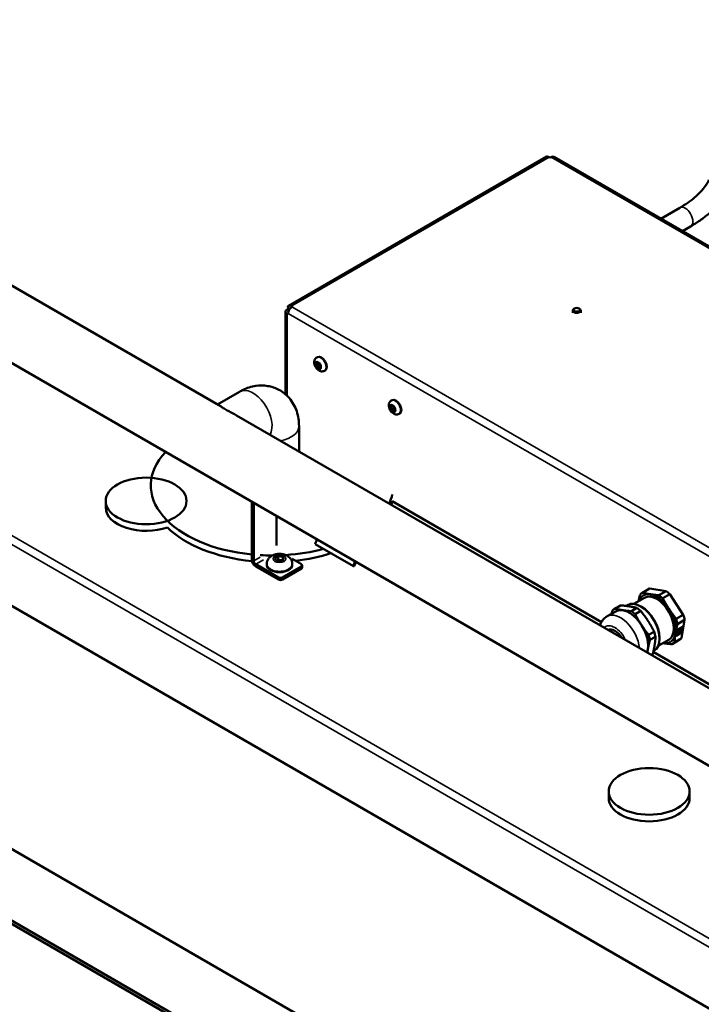
# Model space of a CAD drawing. Units: millimetres. Extents: x 0 to 3564, y 0 to 2520.
# Drawn here: x 2443 to 2696, y 573 to 938 of the extents above; entities that cross this region are included whole.
import ezdxf

# ---------------------------------------------------------------- set-up
doc = ezdxf.new("R2010")
doc.units = ezdxf.units.MM
doc.header["$LTSCALE"] = 6
doc.layers.add('Visible (ISO)', color=7, linetype='Continuous', lineweight=50)
doc.layers.add('Visible Narrow (ISO)', color=7, linetype='Continuous', lineweight=35)

msp = doc.modelspace()

# ---------------------------------------------------------------- linework, layer by layer
at = {"layer": 'Visible (ISO)'}
for p, q in [((2517.14, 795.24), (2269.42, 938.26)), ((2832.51, 584.29), (2256.92, 916.6)), ((2638.9, 887.43), (2543.13, 832.13)), ((2920.76, 726.08), (2641.45, 887.34)), ((2918.06, 444.86), (2178.29, 871.97)), ((2681.2, 864.39), (2688.27, 868.47)), ((2689.2, 859.77), (2692.27, 861.55)), ((2541.93, 829.88), (2541.93, 799.23)), ((2542.52, 830.7), (2542.89, 830.91)), ((2542.87, 831.31), (2543.21, 831.11)), ((2542.89, 830.91), (2543.38, 830.81)), ((2542.89, 830.91), (2543.29, 830.68)), ((2648.5, 829.47), (2648.5, 830.36)), ((2649.15, 831.1), (2648.94, 830.98)), ((2650.84, 831.1), (2651.06, 830.98)), ((2651.5, 829.47), (2651.5, 830.36)), ((2553.55, 812.92), (2553.82, 813.08)), ((2553.26, 810.41), (2553.67, 810.99)), ((2553.97, 810.82), (2553.26, 810.41)), ((2553.67, 809.36), (2553.26, 810.41)), ((2553.67, 810.99), (2554.49, 810.52)), ((2554.41, 809.78), (2553.67, 809.36)), ((2554.49, 808.88), (2553.67, 809.36)), ((2554.49, 810.52), (2554.9, 809.47)), ((2554.9, 809.47), (2554.49, 808.88)), ((2556.4, 807.99), (2556.67, 808.14)), ((2524.86, 800.21), (2516.7, 795.49)), ((2581.2, 796.96), (2581.47, 797.12)), ((2580.91, 794.45), (2581.32, 795.03)), ((2581.62, 794.85), (2580.91, 794.45)), ((2581.32, 793.39), (2580.91, 794.45)), ((2581.32, 795.03), (2582.13, 794.55)), ((2582.05, 793.82), (2581.32, 793.39)), ((2582.13, 792.92), (2581.32, 793.39)), ((2582.13, 794.55), (2582.54, 793.5)), ((2582.54, 793.5), (2582.13, 792.92)), ((2844.84, 606.04), (2523.75, 791.42)), ((2584.05, 792.02), (2584.32, 792.18)), ((2933.19, 319.36), (2120.73, 788.44)), ((2933.19, 318.14), (2120.73, 787.22)), ((2933.05, 345.98), (2166.83, 788.36)), ((2546.93, 778.04), (2546.93, 787.46)), ((2475.19, 757.21), (2475.19, 759.66)), ((2529.44, 759.27), (2529.44, 737.82)), ((2530.14, 737.41), (2530.14, 758.86)), ((2581.55, 759.58), (2659.2, 714.75)), ((2538.63, 753.96), (2538.63, 743.13)), ((2552.99, 743.62), (2553.57, 745.34)), ((2567.13, 735.46), (2552.99, 743.62)), ((2538.02, 738.49), (2539.24, 739.19)), ((2538.46, 737.52), (2538.02, 738.49)), ((2539.24, 739.19), (2540.91, 738.93)), ((2539.24, 737.92), (2539.24, 739.19)), ((2540.91, 738.93), (2541.36, 737.97)), ((2540.91, 737.71), (2540.91, 738.93)), ((2547.82, 736.19), (2544.39, 738.16)), ((2539.34, 731.29), (2530.85, 736.19)), ((2530.85, 735.37), (2539.34, 730.47)), ((2534.94, 736.29), (2534.94, 735.98)), ((2540.14, 737.26), (2538.46, 737.52)), ((2541.36, 737.97), (2540.14, 737.26)), ((2540.75, 731.29), (2547.82, 735.37)), ((2540.75, 730.47), (2547.82, 734.55)), ((2544.44, 736.29), (2544.44, 735.98)), ((2548.11, 735.78), (2548.11, 734.96)), ((2567.13, 735.46), (2567.71, 737.17)), ((2567.45, 735.46), (2567.13, 735.46)), ((2567.98, 737.02), (2567.45, 735.46)), ((2674.39, 725.61), (2677.02, 727.14)), ((2674.43, 725.64), (2677.07, 727.16)), ((2677.07, 727.16), (2683.16, 726.2)), ((2671.2, 721.46), (2675.2, 723.77)), ((2683.16, 726.2), (2680.52, 724.67)), ((2681.95, 723.55), (2684.59, 725.07)), ((2684.59, 725.07), (2689.55, 717.4)), ((2664.13, 719.7), (2666.23, 720.9)), ((2664.18, 719.72), (2666.27, 720.93)), ((2668.31, 720.72), (2668.86, 721.04)), ((2672.36, 719.96), (2670.27, 718.76)), ((2674.04, 720.39), (2673.76, 720.55)), ((2661.27, 716.87), (2664.45, 718.71)), ((2671.7, 717.63), (2673.8, 718.84)), ((2689.55, 717.4), (2686.92, 715.87)), ((2687.22, 711.83), (2689.29, 713.02)), ((2687.41, 714), (2690.05, 715.53)), ((2688.64, 712.38), (2688.69, 712.47)), ((2688.69, 712.47), (2688.66, 712.49)), ((2688.9, 710.9), (2689.26, 713)), ((2690.05, 715.53), (2688.92, 708.81)), ((2689.29, 713.02), (2688.93, 710.87)), ((2678.76, 711.16), (2676.66, 709.95)), ((2677.16, 708.08), (2679.26, 709.29)), ((2680.69, 708.87), (2680.69, 708.55)), ((2686.85, 709.68), (2687.22, 711.83)), ((2688.93, 710.87), (2686.85, 709.68)), ((2686.86, 709.72), (2688.9, 710.9)), ((2687.12, 710.61), (2687.09, 710.63)), ((2687.12, 710.61), (2687.19, 710.67)), ((2687.19, 710.54), (2687.12, 710.48)), ((2687.14, 710.46), (2687.12, 710.48)), ((2687.22, 710.52), (2687.14, 710.46)), ((2687.22, 710.52), (2687.19, 710.54)), ((2687.25, 710.3), (2687.22, 710.32)), ((2687.57, 711.72), (2687.54, 711.74)), ((2687.6, 711.68), (2687.57, 711.72)), ((2687.71, 711.94), (2687.74, 711.91)), ((2687.74, 711.92), (2687.71, 711.94)), ((2687.74, 711.92), (2687.77, 711.88)), ((2687.77, 711.88), (2687.74, 711.91)), ((2687.83, 710.4), (2687.8, 710.42)), ((2687.82, 710.32), (2687.83, 710.4)), ((2687.99, 710.53), (2687.98, 710.45)), ((2688, 710.43), (2687.98, 710.45)), ((2688.02, 710.51), (2687.99, 710.53)), ((2688.02, 710.51), (2688, 710.43)), ((2688.8, 712.46), (2688.74, 712.38)), ((2688.77, 712.36), (2688.74, 712.38)), ((2688.82, 712.44), (2688.77, 712.36)), ((2688.84, 711.48), (2688.78, 711.46)), ((2688.8, 711.44), (2688.78, 711.46)), ((2688.82, 712.44), (2688.8, 712.46)), ((2688.87, 711.46), (2688.8, 711.44)), ((2688.87, 711.46), (2688.84, 711.48)), ((2688.89, 712.4), (2688.87, 712.42)), ((2688.89, 711.66), (2688.87, 711.68)), ((2688.89, 711.66), (2688.96, 711.67)), ((2688.93, 710.87), (2688.9, 710.9)), ((2680.2, 705.87), (2684.2, 708.18)), ((2685.39, 706.56), (2688.02, 708.08)), ((2688.92, 708.81), (2686.28, 707.29)), ((2678.13, 702.58), (2677.88, 702.43)), ((2678.4, 703.66), (2785.02, 642.11)), ((2678.46, 703.95), (2678.66, 704.06)), ((2661.87, 649.43), (2661.87, 651.88)), ((2691.87, 649.43), (2691.87, 651.88))]:
    msp.add_line(p, q, dxfattribs=at)
for centre, major_axis, ratio, start_param, end_param in [((2640.1, 887.44), (-0.5, 0), 0.57735, 0.785398, 2.356194), ((2640.45, 885.61), (1, 1.73), 0.57735, 0, 0.785398), ((2543.93, 829.88), (-2, 0), 0.57735, 5.497787, 7.068583), ((2544.29, 830.08), (-1, -1.73), 0.57735, 3.926991, 5.497787), ((2543.93, 829.88), (-1, 0), 0.57735, 5.810534, 6.407202), ((2543.93, 831.92), (0.5, 0), 0.57735, 5.497787, 7.068583), ((2650, 830.36), (-1.5, 0), 0.57735, 5.497787, 10.210176), ((2542.52, 829.47), (0.25, -0.433), 0.57735, 5.497787, 7.068583), ((2555.25, 810.61), (-1.43, 2.47), 0.57735, 3.141593, 6.283185), ((2582.89, 794.65), (-1.43, 2.47), 0.57735, 3.141593, 6.283185), ((2536.93, 765.42), (-45, 0), 0.57735, 5.786971, 7.686563), ((2536.93, 765.42), (45, 0), 0.57735, 6.021968, 6.152314), ((2490.19, 757.21), (-15, 0), 0.57735, 0, 2.125616), ((2536.93, 762.97), (45, 0), 0.57735, 6.100853, 6.152314), ((2536.93, 762.97), (-45, 0), 0.57735, 0.529343, 1.404568), ((2536.93, 765.42), (45, 0), 0.57735, 4.824653, 5.149833), ((2536.93, 765.42), (45, 0), 0.57735, 4.612844, 4.714854), ((2536.93, 762.97), (-45, 0), 0.57735, 1.764362, 2.078324), ((2530.85, 737), (1, -1.73), 0.57735, 3.926991, 5.497787), ((2530.85, 737), (-0.5, 0.866), 0.57735, 0.785398, 2.356194), ((2539.69, 735.98), (4.75, 0), 0.57735, 3.141593, 6.283185), ((2547.11, 735.78), (1, 0), 0.57735, 5.497787, 7.068583), ((2547.11, 734.96), (1, 0), 0.57735, 5.497787, 6.283185), ((2540.04, 731.7), (-1, 0), 0.57735, 0.785398, 2.356194), ((2540.04, 730.88), (1, 0), 0.57735, 3.926991, 5.497787), ((2682.52, 717.61), (-5.5, 9.53), 0.57735, 6.275771, 6.283185), ((2679.7, 715.98), (-5, 8.66), 0.57735, 5.846071, 6.734212), ((2679.89, 716.09), (-5.5, 9.53), 0.57735, 6.275771, 6.463569), ((2679.7, 715.98), (-4.5, 7.79), 0.57735, 3.141593, 6.283185), ((2679.7, 715.98), (5, -8.66), 0.57735, 1.657281, 2.704478), ((2679.89, 716.09), (5.5, -9.53), 0.57735, 2.086981, 2.274779), ((2682.52, 717.61), (5.5, -9.53), 0.57735, 2.086981, 2.274779), ((2669.44, 710.06), (-5, 8.65), 0.57735, 3.582628, 6.283185), ((2671.73, 711.38), (-5.5, 9.53), 0.57735, 6.275771, 6.283185), ((2673.76, 712.55), (-4.9, 8.49), 0.57735, 3.141593, 6.283185), ((2671.73, 711.38), (5.5, -9.53), 0.57735, 2.086981, 2.274779), ((2674.04, 712.71), (4.7, -8.14), 0.57735, 0.785398, 2.356194), ((2669.63, 710.17), (-5.5, 9.53), 0.57735, 6.275771, 6.463569), ((2669.63, 710.17), (5.5, -9.53), 0.57735, 2.086981, 2.274779), ((2679.7, 715.98), (5, -8.66), 0.57735, 0.610083, 1.657281), ((2682.52, 717.61), (5.5, -9.53), 0.57735, 1.039783, 1.227581), ((2664.14, 707), (-2.75, 4.76), 0.57735, 4.775714, 6.21986), ((2679.89, 716.09), (5.5, -9.53), 0.57735, 1.039783, 1.227581), ((2688.05, 711.37), (0.82, 1.05), 0.4678, 0.330798, 1.3871), ((2688.07, 711.35), (0.82, 1.05), 0.4678, 0.330798, 1.3871), ((2669.63, 710.17), (5.5, -9.53), 0.57735, 1.039783, 1.227581), ((2671.73, 711.38), (5.5, -9.53), 0.57735, 1.039783, 1.227581), ((2679.7, 715.98), (5, -8.66), 0.57735, 5.846071, 6.893269), ((2688.05, 711.37), (-0.82, -1.05), 0.4678, 4.729028, 5.78533), ((2688.07, 711.35), (-0.82, -1.05), 0.4678, 4.729028, 5.78533), ((2688.05, 711.37), (-0.82, -1.05), 0.4678, 5.985665, 6.283185), ((2688.07, 711.35), (-0.82, -1.05), 0.4678, 5.985665, 7.041967), ((2687.5, 710.86), (0.274, 0.35), 0.4678, 3.048597, 8.722397), ((2687.48, 710.88), (0.274, 0.35), 0.4678, 3.226716, 6.198062), ((2687.82, 711.63), (0.274, 0.35), 0.4678, 1.79196, 7.46576), ((2687.79, 711.65), (0.274, 0.35), 0.4678, 3.226716, 6.198062), ((2687.97, 710.76), (-0.274, -0.35), 0.4678, 1.163642, 6.837442), ((2687.95, 710.79), (-0.274, -0.35), 0.4678, 0.085123, 0.554256), ((2687.95, 710.79), (0.274, 0.35), 0.4678, 4.305234, 6.198062), ((2688.07, 711.35), (0.82, 1.05), 0.4678, 4.100709, 5.157011), ((2688.49, 712.02), (0.274, 0.35), 0.4678, 0.535323, 6.209123), ((2688.46, 712.04), (0.274, 0.35), 0.4678, 3.226716, 6.209123), ((2688.58, 711.48), (-0.274, -0.35), 0.4678, 2.420279, 8.094079), ((2688.55, 711.5), (-0.274, -0.35), 0.4678, 0.085123, 1.810893), ((2688.05, 711.37), (0.82, 1.05), 0.4678, 0, 0.130463), ((2688.07, 711.35), (0.82, 1.05), 0.4678, 5.357346, 6.413648), ((2688.55, 711.5), (0.274, 0.35), 0.4678, 5.561871, 6.198062), ((2679.7, 715.98), (-5, 8.66), 0.57735, 2.690566, 2.704478), ((2679.89, 716.09), (5.5, -9.53), 0.57735, 6.275771, 6.463569), ((2682.52, 717.61), (5.5, -9.53), 0.57735, 0, 0.180384), ((2671.73, 711.38), (5.5, -9.53), 0.57735, 0.141369, 0.180384), ((2676.87, 649.43), (15, 0), 0.57735, 3.141593, 6.283185)]:
    msp.add_ellipse(centre, major_axis=major_axis, ratio=ratio, start_param=start_param, end_param=end_param, dxfattribs=at)
for centre, major_axis in [((2650, 830.61), (-1.19, 0)), ((2490.19, 759.66), (-15, 0)), ((2676.87, 651.88), (-15, 0))]:
    msp.add_ellipse(centre, major_axis=major_axis, ratio=0.57735, dxfattribs=at)
for points, knots in [([(2639.74, 887.24), (2639.47, 887.4), (2639.23, 887.5), (2638.99, 887.47), (2638.95, 887.45), (2638.9, 887.43)], [0, 0, 0, 0, 0.375, 0.375, 0.475692, 0.475692, 0.475692, 0.475692]), ([(2688.27, 868.47), (2689.3, 869.07), (2690.28, 869.69), (2692.12, 870.98), (2692.97, 871.64), (2694.55, 872.99), (2695.28, 873.69), (2696.6, 875.09), (2697.19, 875.8), (2698.24, 877.22), (2698.7, 877.94), (2699.09, 878.66)], [4.712389, 4.712389, 4.712389, 4.712389, 4.8083654, 4.8083654, 4.9043419, 4.9043419, 5.0003183, 5.0003183, 5.0962948, 5.0962948, 5.1922712, 5.1922712, 5.1922712, 5.1922712]), ([(2692.27, 861.55), (2693.49, 862.25), (2694.67, 863), (2696.91, 864.57), (2697.97, 865.39), (2699.96, 867.09), (2700.9, 867.98), (2702.63, 869.83), (2703.43, 870.78), (2704.88, 872.76), (2705.54, 873.78), (2706.11, 874.82)], [4.712389, 4.712389, 4.712389, 4.712389, 4.8083654, 4.8083654, 4.9043419, 4.9043419, 5.0003183, 5.0003183, 5.0962948, 5.0962948, 5.1922712, 5.1922712, 5.1922712, 5.1922712]), ([(2544.29, 832.12), (2544.01, 832.29), (2543.65, 832.32), (2543.25, 832.2), (2543.16, 832.15), (2542.92, 832), (2542.81, 831.85), (2542.73, 831.56), (2542.76, 831.41), (2542.87, 831.31)], [0, 0, 0, 0, 0.375, 0.375, 0.5, 0.5, 0.75, 0.75, 1, 1, 1, 1]), ([(2543.47, 830.95), (2543.44, 830.97), (2543.43, 831.01), (2543.44, 831.11), (2543.5, 831.19), (2543.64, 831.28), (2543.7, 831.31), (2543.77, 831.33), (2543.79, 831.34), (2543.8, 831.34)], [-0.8905321, -0.8905321, -0.8905321, -0.8905321, -0.75, -0.75, -0.5, -0.5, -0.375, -0.375, -0.343705, -0.343705, -0.343705, -0.343705]), ([(2556.4, 807.99), (2556.22, 807.88), (2556.02, 807.81), (2555.62, 807.74), (2555.41, 807.73), (2554.98, 807.79), (2554.76, 807.86), (2554.3, 808.07), (2554.07, 808.23), (2553.63, 808.61), (2553.43, 808.85), (2553.08, 809.35), (2552.93, 809.63), (2552.71, 810.2), (2552.63, 810.5), (2552.57, 811.12), (2552.59, 811.44), (2552.75, 812.02), (2552.87, 812.27), (2553.19, 812.66), (2553.36, 812.81), (2553.55, 812.92)], [3.403392, 3.403392, 3.403392, 3.403392, 3.60339, 3.60339, 3.81966, 3.81966, 4.087071, 4.087071, 4.438056, 4.438056, 4.839477, 4.839477, 5.238844, 5.238844, 5.639937, 5.639937, 6.033054, 6.033054, 6.330655, 6.330655, 6.544985, 6.544985, 6.544985, 6.544985]), ([(2546.93, 787.46), (2546.93, 789.23), (2546.71, 791.07), (2545.5, 794.66), (2544.59, 796.4), (2542.2, 799.11), (2540.92, 800.15), (2538.16, 801.62), (2536.72, 802.09), (2533.76, 802.58), (2532.26, 802.56), (2529.16, 802.1), (2527.62, 801.58), (2525.76, 800.7), (2525.3, 800.46), (2524.86, 800.21)], [3.141593, 3.141593, 3.141593, 3.141593, 3.455752, 3.455752, 3.734895, 3.734895, 3.945493, 3.945493, 4.141589, 4.141589, 4.355777, 4.355777, 4.621621, 4.621621, 4.712389, 4.712389, 4.712389, 4.712389]), ([(2584.05, 792.02), (2583.87, 791.92), (2583.67, 791.85), (2583.26, 791.77), (2583.06, 791.77), (2582.62, 791.83), (2582.41, 791.9), (2581.95, 792.11), (2581.72, 792.27), (2581.28, 792.65), (2581.08, 792.88), (2580.73, 793.39), (2580.58, 793.67), (2580.36, 794.24), (2580.28, 794.54), (2580.22, 795.16), (2580.23, 795.48), (2580.4, 796.05), (2580.52, 796.31), (2580.84, 796.7), (2581.01, 796.85), (2581.2, 796.96)], [4.45059, 4.45059, 4.45059, 4.45059, 4.650588, 4.650588, 4.866857, 4.866857, 5.134269, 5.134269, 5.485254, 5.485254, 5.886674, 5.886674, 6.286042, 6.286042, 6.687135, 6.687135, 7.080252, 7.080252, 7.377852, 7.377852, 7.592182, 7.592182, 7.592182, 7.592182]), ([(2519.5, 793.73), (2519.02, 794.01), (2518.61, 794.27), (2517.92, 794.72), (2517.64, 794.92), (2517.31, 795.13), (2517.22, 795.19), (2517.14, 795.24)], [0, 0, 0, 0, 0.2050734, 0.2050734, 0.4101468, 0.4101468, 0.4987704, 0.4987704, 0.4987704, 0.4987704]), ([(2523.75, 791.42), (2523.49, 791.57), (2523.22, 791.72), (2522.32, 792.21), (2521.7, 792.54), (2520.53, 793.15), (2519.98, 793.45), (2519.5, 793.73)], [5.9615278, 5.9615278, 5.9615278, 5.9615278, 6.0501514, 6.0501514, 6.2552248, 6.2552248, 6.4602982, 6.4602982, 6.4602982, 6.4602982]), ([(2534.94, 736.29), (2534.94, 736.65), (2535, 737.01), (2535.23, 737.68), (2535.41, 737.99), (2535.85, 738.58), (2536.13, 738.84), (2536.8, 739.33), (2537.2, 739.54), (2538.11, 739.86), (2538.62, 739.97), (2539.64, 740.06), (2540.16, 740.04), (2541.18, 739.88), (2541.69, 739.74), (2542.65, 739.29), (2543.11, 739), (2543.81, 738.25), (2544.07, 737.86), (2544.37, 737.05), (2544.44, 736.67), (2544.44, 736.29)], [1.308997, 1.308997, 1.308997, 1.308997, 1.505025, 1.505025, 1.716299, 1.716299, 1.975808, 1.975808, 2.319669, 2.319669, 2.729674, 2.729674, 3.142855, 3.142855, 3.557267, 3.557267, 3.954896, 3.954896, 4.242086, 4.242086, 4.45059, 4.45059, 4.45059, 4.45059]), ([(2658.67, 713.52), (2658.89, 714.22), (2659.23, 714.91), (2660.13, 716.06), (2660.66, 716.52), (2661.27, 716.87)], [7.9764332, 7.9764332, 7.9764332, 7.9764332, 8.2377495, 8.2377495, 8.464065, 8.464065, 8.464065, 8.464065])]:
    msp.add_open_spline(points, degree=3, knots=knots, dxfattribs=at)
msp.add_open_spline([(2543.47, 830.95), (2543.37, 831.01), (2543.29, 831.07), (2543.21, 831.11)], degree=3, dxfattribs=at)
for points, weights in [([(2554.03, 810.78), (2554.32, 810.35), (2554.41, 809.78)], [1.01523736138, 1.14666441016, 1]), ([(2554.41, 809.78), (2554.66, 809.7), (2554.84, 809.6)], [1, 1.07039454817, 1.07672477615]), ([(2581.68, 794.82), (2581.97, 794.38), (2582.05, 793.82)], [1.01523736138, 1.14666441016, 1]), ([(2582.05, 793.82), (2582.31, 793.74), (2582.49, 793.64)], [1, 1.07039454817, 1.07672477615]), ([(2539.24, 737.92), (2538.94, 737.65), (2538.68, 737.49)], [1, 1.07039454817, 1.07672477615]), ([(2540.82, 737.65), (2540.04, 737.6), (2539.24, 737.92)], [1.01523736138, 1.14666441016, 1]), ([(2673.49, 724.89), (2673.15, 723.6), (2672.93, 722.46)], [1, 1.01692395781, 1.01065136089]), ([(2677.28, 725.05), (2675.83, 725.28), (2674.43, 725.64)], [1, 1.0246950766, 1]), ([(2680.52, 724.67), (2678.73, 724.82), (2677.28, 725.05)], [1, 1.0246950766, 1]), ([(2684.25, 719.6), (2683.06, 721.43), (2681.95, 723.55)], [1, 1.0246950766, 1]), ([(2666.27, 720.93), (2668.05, 720.78), (2669.5, 720.56)], [1, 1.0246950766, 1]), ([(2669.5, 720.56), (2670.96, 720.33), (2672.36, 719.96)], [1, 1.0246950766, 1]), ([(2663.24, 718.97), (2663.09, 718.39), (2662.96, 717.85)], [1, 1.0149658466, 1.02545216192]), ([(2670.27, 718.76), (2666.86, 719.03), (2664.18, 719.72)], [1, 1.1, 1]), ([(2676.66, 709.95), (2673.82, 713.58), (2671.7, 717.63)], [1, 1.1, 1]), ([(2673.8, 718.84), (2675.29, 716.94), (2676.47, 715.11)], [1, 1.0246950766, 1]), ([(2686.92, 715.87), (2685.43, 717.77), (2684.25, 719.6)], [1, 1.0246950766, 1]), ([(2676.47, 715.11), (2677.65, 713.28), (2678.76, 711.16)], [1, 1.0246950766, 1]), ([(2686.66, 710.53), (2686.93, 712.13), (2687.41, 714)], [1, 1.0246950766, 1]), ([(2679.26, 709.29), (2679.15, 707.64), (2678.88, 706.04)], [1, 1.0246950766, 1]), ([(2686.28, 707.29), (2686.39, 708.93), (2686.66, 710.53)], [1, 1.0246950766, 1]), ([(2676.23, 703.39), (2676.5, 705.54), (2677.16, 708.08)], [1.04256202442, 1.0692846773, 1]), ([(2678.88, 706.04), (2678.61, 704.44), (2678.13, 702.58)], [1, 1.0246950766, 1]), ([(2682.02, 706.92), (2682.06, 706.92), (2682.11, 706.91)], [1.00151116794, 1.00078023533, 1]), ([(2682.11, 706.91), (2683.56, 706.68), (2685.34, 706.54)], [1, 1.0246950766, 1])]:
    msp.add_rational_spline(points, weights, degree=2, dxfattribs=at)
at = {"layer": 'Visible Narrow (ISO)'}
for p, q in [((2164.22, 906.22), (2934.96, 461.23)), ((2162.8, 903.77), (2933.55, 458.78)), ((2639.74, 887.24), (2544.29, 832.12)), ((2919.76, 725.98), (2640.45, 887.24)), ((2542.52, 830.7), (2543.12, 830.35)), ((2544.29, 832.12), (2544.29, 831.72)), ((2544.29, 831.72), (2823.59, 670.46)), ((2542.52, 829.06), (2542.87, 829.27)), ((2542.52, 829.06), (2542.52, 798.69)), ((2542.87, 829.27), (2822.18, 668.01)), ((2530.14, 737.41), (2532.46, 738.75)), ((2529.44, 737.82), (2530.14, 737.41)), ((2533.77, 737.87), (2530.85, 736.19)), ((2530.85, 736.19), (2530.85, 735.37)), ((2547.82, 735.37), (2547.82, 734.55)), ((2539.34, 731.29), (2539.34, 730.47)), ((2540.75, 730.47), (2540.75, 731.29))]:
    msp.add_line(p, q, dxfattribs=at)
for centre, major_axis, start_param, end_param in [((2690.27, 865.01), (-2, 3.46), 3.141593, 6.283185), ((2554.98, 810.45), (1.43, -2.47), 0, 3.141593), ((2529.86, 791.55), (5, -8.66), 0.32117, 3.141593), ((2582.62, 794.49), (1.43, -2.47), 0, 3.141593), ((2536.93, 787.46), (10, 0), 5.033559, 6.283185), ((2539.69, 736.29), (-4.75, 0), 0, 3.141593), ((2666.26, 708.22), (-5, 8.65), 4.040085, 6.283185), ((2664.14, 707), (-3.5, 6.05), 4.558635, 6.436939)]:
    msp.add_ellipse(centre, major_axis=major_axis, ratio=0.57735, start_param=start_param, end_param=end_param, dxfattribs=at)
for centre, major_axis in [((2554.08, 809.94), (0.79, -1.37)), ((2581.73, 793.97), (0.79, -1.37)), ((2539.69, 738.23), (2.38, 0))]:
    msp.add_ellipse(centre, major_axis=major_axis, ratio=0.57735, dxfattribs=at)

doc.saveas('drawing.dxf')
